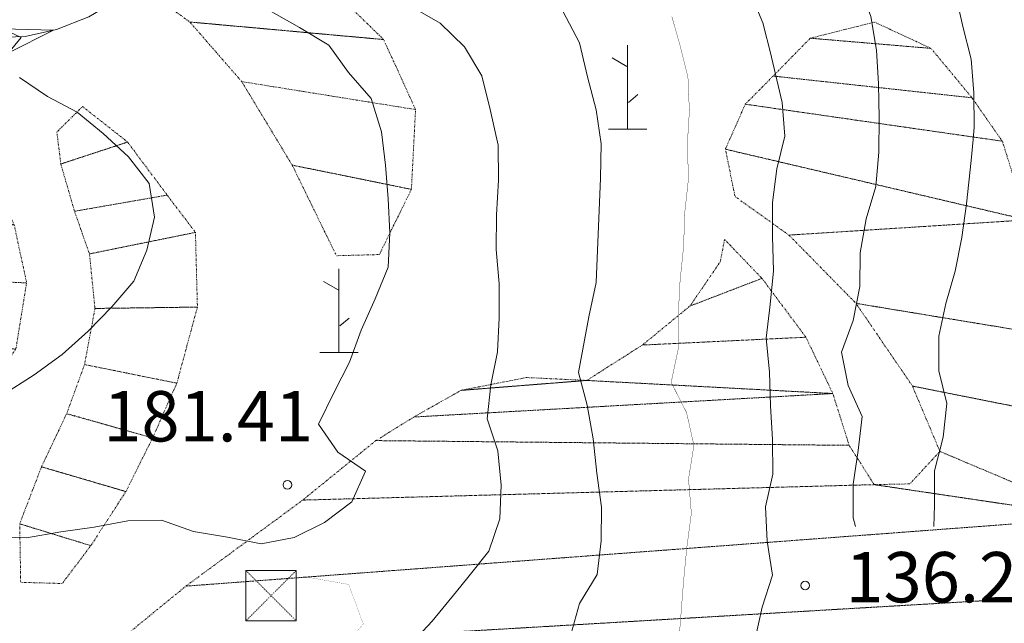
# Model space of a CAD drawing. Units: inches. Extents: x 1434800 to 1446565, y 4495307 to 4504127.
# Drawn here: x 1436711 to 1437004, y 4497488 to 4497668 of the extents above; entities that cross this region are included whole.
import ezdxf
from ezdxf.enums import TextEntityAlignment as Align

# ---------------------------------------------------------------- set-up
doc = ezdxf.new("R2010")
doc.units = ezdxf.units.IN
doc.header["$MEASUREMENT"] = 0
for name, pattern in [('DASHED', [0.75, 0.5, -0.25]), ('DIVIDE', [1.25, 0.5, -0.25, 0, -0.25, 0, -0.25]), ('DOT', [0.25, 0, -0.25])]:
    doc.linetypes.add(name, pattern=pattern)
for name, color, linetype, lineweight in [('CURVA_DIRETT', 7, 'Continuous', 0), ('CURVA_INTERM', 7, 'Continuous', 0), ('FIUME', 7, 'Continuous', 0), ('PUNTO_QUOTA', 7, 'Continuous', 0), ('QUOTA', 7, 'Continuous', 0), ('ROCCIA', 7, 'Continuous', 0), ('SENTIERO', 7, 'Continuous', 0), ('SERBATOI', 7, 'Continuous', 0), ('SOMM_SCARPAT', 7, 'Continuous', 0)]:
    doc.layers.add(name, color=color, linetype=linetype, lineweight=lineweight)
doc.styles.add('ROMANT', font='ROMANT.shx', dxfattribs={"height": 0.2})

# ---------------------------------------------------------------- blocks, each defined once
blk = doc.blocks.new('TRALIC')
at = {"layer": 'SERBATOI', "color": 4, "linetype": 'DOT'}
for p, q in [((-7.5, 7.5), (7.5, -7.5)), ((7.5, 7.5), (-7.5, -7.5))]:
    blk.add_line(p, q, dxfattribs=at)
at = {"layer": 'SERBATOI', "color": 4, "linetype": 'Continuous'}
blk.add_lwpolyline([(-7.5, -7.5), (7.5, -7.5), (7.5, 7.5), (-7.5, 7.5)], close=True, dxfattribs=at)
blk = doc.blocks.new('MACCHI')
at = {"layer": 'SOMM_SCARPAT', "color": 3, "linetype": 'Continuous'}
for p, q in [((0, 0), (0, 25)), ((-0.16, 18.74), (-4.53, 21.24)), ((0.31, 7.96), (3.12, 10.31)), ((-5.62, 0), (5.78, 0))]:
    blk.add_line(p, q, dxfattribs=at)
blk = doc.blocks.new('PUNTO')
at = {"layer": 'PUNTO_QUOTA', "color": 1, "linetype": 'Continuous'}
blk.add_circle((0, 0), 1.3, dxfattribs=at)

msp = doc.modelspace()

# ---------------------------------------------------------------- linework, layer by layer
at = {"layer": 'CURVA_DIRETT', "color": 30, "linetype": 'Continuous', "const_width": 0.1}
msp.add_lwpolyline([(1436904.82, 4497668.69), (1436907.14, 4497660.53), (1436909.62, 4497650.62), (1436910.05, 4497640.53), (1436909.43, 4497630.48), (1436909.79, 4497620.46), (1436908.67, 4497610.26), (1436908.33, 4497600.22), (1436907.28, 4497590.02), (1436906.73, 4497579.76), (1436906.74, 4497569.73), (1436904.63, 4497559.72), (1436909.21, 4497550.71), (1436911.4, 4497540.93), (1436909.79, 4497530.94), (1436910.64, 4497520.71), (1436909.31, 4497510.72), (1436908.33, 4497500.66), (1436907.12, 4497485.24)], dxfattribs=at)
at = {"layer": 'CURVA_INTERM', "color": 30, "linetype": 'Continuous'}
for points in [[(1436915.1, 4497726.75), (1436922.28, 4497723.54), (1436931.02, 4497718.22), (1436939.07, 4497712.18), (1436946.16, 4497704.71), (1436951.02, 4497695.84), (1436956.64, 4497687.56), (1436960.66, 4497678.25), (1436964.05, 4497668.72), (1436965.75, 4497658.65), (1436966.33, 4497648.63), (1436966.44, 4497643.51)], [(1436898.45, 4497713.51), (1436904.24, 4497708.59), (1436911.12, 4497701.18), (1436917.51, 4497693.4), (1436923.2, 4497684.98), (1436928.06, 4497676.19), (1436931.94, 4497666.8), (1436934.42, 4497657.04), (1436934.54, 4497656.55)], [(1436980.75, 4497695.84), (1436982.62, 4497694.63), (1436986.64, 4497685.47), (1436989.26, 4497675.56), (1436991.46, 4497665.72), (1436993.93, 4497656.02), (1436994.79, 4497645.94), (1436994.87, 4497635.76), (1436994.53, 4497632.03)], [(1436861.07, 4497686.56), (1436866.5, 4497681.08), (1436871.4, 4497672.16), (1436877.36, 4497660.83), (1436879.71, 4497650.77), (1436882.34, 4497640.85), (1436883.79, 4497630.75), (1436883.55, 4497620.55), (1436882.25, 4497589.46), (1436880.13, 4497579.23), (1436877.08, 4497562.66), (1436879.58, 4497552.89), (1436881.44, 4497542.91), (1436882.46, 4497532.68), (1436883.9, 4497522.58), (1436883.81, 4497512.51), (1436882.59, 4497502.47), (1436877.29, 4497493.85), (1436874.34, 4497483.17)], [(1436784.86, 4497670.55), (1436793.98, 4497665.44), (1436802.66, 4497660.2), (1436808.55, 4497652.02), (1436815.3, 4497644.24), (1436818.35, 4497634.38), (1436819.59, 4497624.42), (1436820.33, 4497614.34), (1436820.86, 4497604.25), (1436820.41, 4497594.06), (1436816.48, 4497584.64), (1436812.35, 4497575.23), (1436808.84, 4497565.73), (1436804.29, 4497556.82), (1436799.66, 4497547.27), (1436805.34, 4497538.96), (1436813.6, 4497533.31), (1436809.54, 4497524.11), (1436801.43, 4497517.94), (1436792.37, 4497513.53), (1436782.54, 4497511.67), (1436772.51, 4497513.58), (1436762.41, 4497515.28), (1436752.84, 4497518.66), (1436742.84, 4497518.47), (1436732.87, 4497516.61), (1436722.91, 4497515.16), (1436712.73, 4497513.37), (1436702.59, 4497513.68)], [(1436827.06, 4497671.79), (1436835.89, 4497666.69), (1436843.07, 4497659.67), (1436848.25, 4497651.02), (1436850.74, 4497641.03), (1436853.08, 4497630.35), (1436853.25, 4497619.93), (1436852.66, 4497609.66), (1436852.56, 4497599.31), (1436853.37, 4497589.09), (1436853.41, 4497578.95), (1436852.96, 4497568.82), (1436850.98, 4497558.94), (1436849.84, 4497548.89), (1436853.04, 4497539.31), (1436853.99, 4497529.08), (1436853.61, 4497519.02), (1436850.38, 4497509.45), (1436844.11, 4497501.55), (1436840.7, 4497497.38)], [(1436934.54, 4497656.55), (1436937.69, 4497643.12), (1436938.48, 4497633.1), (1436936.08, 4497623.3), (1436934.75, 4497613.31), (1436934.75, 4497603.21), (1436935.13, 4497592.9), (1436934.14, 4497582.91), (1436932.95, 4497572.86), (1436933.95, 4497562.77), (1436934.24, 4497552.75), (1436934.75, 4497542.66), (1436934.9, 4497532.41), (1436932.72, 4497522.62), (1436933.23, 4497512.38), (1436934.79, 4497502.31), (1436931.75, 4497492.78), (1436929.57, 4497482.84)], [(1436710.63, 4497650.54), (1436718.89, 4497644.89), (1436727.73, 4497640.21), (1436735.55, 4497633.87), (1436743.08, 4497626.85), (1436749.25, 4497618.94), (1436750.84, 4497608.97), (1436748.51, 4497599.1), (1436744.59, 4497589.89), (1436738.05, 4497582.21), (1436731.02, 4497574.97), (1436723.31, 4497568.01), (1436714.98, 4497561.92), (1436706.46, 4497556.52)], [(1436966.44, 4497643.51), (1436966.55, 4497638.6), (1436966.49, 4497628.29), (1436965.52, 4497618.09), (1436962.69, 4497608.42), (1436960.86, 4497598.35), (1436960.8, 4497588.24), (1436958.77, 4497578.16), (1436955.3, 4497568.69), (1436957.36, 4497558.77), (1436961.45, 4497549.54), (1436960.26, 4497539.41), (1436958.78, 4497529.41), (1436958.79, 4497519.38), (1436959.46, 4497516.74)], [(1436994.53, 4497632.03), (1436993.96, 4497625.78), (1436992.55, 4497612.89), (1436991.14, 4497602.9), (1436989.18, 4497592.89), (1436986.42, 4497583.22), (1436984.31, 4497573.43), (1436984.32, 4497563.18), (1436986.73, 4497553.41), (1436985.61, 4497543.36), (1436983, 4497533.41), (1436983.01, 4497523.16), (1436982.79, 4497516.74)], [(1436702.77, 4497474.95), (1436712.86, 4497473.34), (1436720.96, 4497467.04), (1436730.24, 4497462.32), (1436739.93, 4497459.12), (1436750.18, 4497458.56), (1436760.3, 4497458.85), (1436769.95, 4497462.27), (1436779.93, 4497463.39), (1436789.78, 4497465.51), (1436799.84, 4497466.71), (1436809.18, 4497470.51), (1436818.09, 4497475.53), (1436826.55, 4497481.17), (1436833.45, 4497488.59), (1436840.7, 4497497.38)]]:
    msp.add_lwpolyline(points, dxfattribs=at)
at = {"layer": 'FIUME', "color": 5, "linetype": 'Continuous'}
msp.add_lwpolyline([(1436564.73, 4497700.32), (1436569.71, 4497697.09), (1436577.68, 4497690.89), (1436587.04, 4497684.38), (1436602.19, 4497677.59), (1436614.16, 4497675.35), (1436625.63, 4497672.15), (1436640.58, 4497668.72), (1436655.25, 4497667.95), (1436669.49, 4497667.06), (1436682.02, 4497664.81), (1436694.43, 4497662.91), (1436703.64, 4497662.48), (1436712.32, 4497662.7), (1436721.6, 4497664.86), (1436731.2, 4497668.55), (1436738, 4497672.59), (1436746.18, 4497678.48), (1436757.78, 4497693.03), (1436760.9, 4497695.46)], dxfattribs=at)
msp.add_lwpolyline([(1436705.61, 4497665.04), (1436720.69, 4497664.65), (1436707.29, 4497657.83), (1436711.14, 4497662.43)], close=True, dxfattribs=at)
at = {"layer": 'SENTIERO', "color": 4, "linetype": 'DASHED', "const_width": 0.05}
msp.add_lwpolyline([(1436796.55, 4497501.65), (1436808.61, 4497499.52), (1436812.96, 4497487.74), (1436801.66, 4497474.78), (1436791, 4497458.15), (1436782.41, 4497438.04), (1436781.07, 4497421.47), (1436782.18, 4497409.49), (1436785.37, 4497393.31), (1436794.82, 4497375), (1436803.84, 4497369.69), (1436811.14, 4497365.05), (1436820.89, 4497365.4), (1436841.47, 4497374.05), (1436854.8, 4497384.8), (1436862.41, 4497398.54), (1436873.12, 4497412.62), (1436899.03, 4497442.3)], dxfattribs=at)

# ---------------------------------------------------------------- block references
at = {"layer": 'PUNTO_QUOTA', "color": 1, "linetype": 'Continuous'}
for p in [(1436790.36, 4497529.21), (1436944.52, 4497499.19)]:
    msp.add_blockref('PUNTO', p, dxfattribs=at)
at = {"layer": 'SERBATOI', "color": 4, "linetype": 'Continuous'}
msp.add_blockref('TRALIC', (1436785.5, 4497496.18), dxfattribs=at)
at = {"layer": 'SOMM_SCARPAT', "color": 3, "linetype": 'Continuous'}
for p in [(1436891.63, 4497635.11), (1436805.66, 4497568.57)]:
    msp.add_blockref('MACCHI', p, dxfattribs=at)

# ---------------------------------------------------------------- texts
at = {"layer": 'QUOTA', "color": 7, "linetype": 'Continuous', "style": 'ROMANT'}
for s, p in [('181.41', (1436735.54, 4497557.12)), ('136.21', (1436956.52, 4497509.19))]:
    msp.add_text(s, height=15, dxfattribs=at).set_placement(p, align=Align.TOP_LEFT)

# ---------------------------------------------------------------- meshes
at = {"layer": 'ROCCIA', "color": 30, "linetype": 'DIVIDE'}
mesh = msp.add_polyface(dxfattribs=at)
corners = [(1436775.74, 4497948.72), (1436765.77, 4497952.03), (1436814.76, 4497941.45), (1436762.26, 4497922.35), (1436820.26, 4497916.28), (1436762.31, 4497894.3), (1436816.95, 4497839.05), (1436762.66, 4497859.48), (1436809.66, 4497797.63), (1436763.18, 4497826.28), (1436754.18, 4497775.99), (1436778.25, 4497748.54), (1436746.93, 4497752.65), (1436771.58, 4497736.74), (1436741.64, 4497729.36), (1436757.51, 4497711.41), (1436739.57, 4497705.01), (1436754.35, 4497697.99), (1436741.64, 4497688.1), (1436785.5, 4497685.61), (1436806.16, 4497674.33), (1436749.9, 4497675.21), (1436819.02, 4497661.83), (1436761.32, 4497667.06), (1436828.52, 4497640.98), (1436776.76, 4497649.31), (1436827.28, 4497617.22), (1436791.79, 4497624.42), (1436760.37, 4497803.05), (1436804.96, 4497597.44), (1436817.74, 4497597.79), (1436757.93, 4497692.7), (1436810.2, 4497968.98), (1436802.02, 4497958.55), (1436771.58, 4497954.85)]
mesh.append_faces([[corners[k] for k in face] for face in [(1, 0, 34, 34), (26, 27, 29, 30), (0, 2, 32, 33)]], dxfattribs={"vtx0": -1, "color": 30})
mesh.append_faces([[corners[k] for k in face] for face in [(17, 18, 19, 31)]], dxfattribs={"vtx0": -1, "vtx1": -1, "color": 30})
mesh.append_faces([[corners[k] for k in face] for face in [(2, 3, 5, 4), (4, 5, 7, 6), (6, 7, 9, 8), (8, 10, 12, 11), (11, 12, 14, 13), (13, 14, 16, 15), (15, 16, 18, 17), (19, 18, 21, 20), (20, 21, 23, 22), (22, 23, 25, 24), (24, 25, 27, 26)]], dxfattribs={"vtx0": -1, "vtx2": -1, "color": 30})
mesh.append_faces([[corners[k] for k in face] for face in [(0, 1, 3, 2)]], dxfattribs={"vtx0": -1, "vtx2": -1, "vtx3": -1, "color": 30})
mesh.append_faces([[corners[k] for k in face] for face in [(8, 9, 28, 10)]], dxfattribs={"vtx0": -1, "vtx3": -1, "color": 30})
mesh = msp.add_polyface(dxfattribs=at)
corners = [(1436931.65, 4497590.69), (1436910.21, 4497582.44), (1436944.75, 4497573.17), (1436896.06, 4497570.83), (1436952.76, 4497556.39), (1436879.47, 4497560.29), (1436828, 4497549.4), (1436957.62, 4497540.96), (1436816.7, 4497542.37), (1436982, 4497659.2), (1436946.04, 4497662.23), (1436994.2, 4497644.49), (1436934.99, 4497650.96), (1437003.24, 4497631.55), (1436926.69, 4497642.58), (1437010.54, 4497608.11), (1436920.77, 4497629.17), (1436939.7, 4497603.58), (1437014.82, 4497574.15), (1436959.66, 4497583.25), (1437023.14, 4497549.32), (1436976.45, 4497558.61), (1437031.29, 4497519.41), (1436984.65, 4497539.15), (1436965.08, 4497529.25), (1436760.14, 4497499.02), (1437038.85, 4497497.1), (1436736, 4497479.26), (1437044.98, 4497468.7), (1436751.07, 4497448.93), (1437034.24, 4497436.81), (1436784.57, 4497436.11), (1436982.29, 4497421.81), (1436805.68, 4497420.6), (1436954.04, 4497414.69), (1436931.54, 4497403.59), (1436830.75, 4497411.41), (1436867.88, 4497400.35), (1436917.71, 4497396.08), (1436900.07, 4497395.13), (1436842.09, 4497557.34), (1436794.91, 4497524.65), (1436852.11, 4497404.25), (1436906.86, 4497394.71), (1436975.52, 4497421.1), (1436965.16, 4497667.03), (1436923.63, 4497615.1), (1436975.68, 4497529.48), (1436920.52, 4497602.31), (1436919.25, 4497595.64), (1436861.51, 4497561.16)]
mesh.append_faces([[corners[k] for k in face] for face in [(1, 0, 48, 49), (10, 9, 45, 45), (38, 39, 43, 43), (40, 5, 50, 50)]], dxfattribs={"vtx0": -1, "color": 30})
mesh.append_faces([[corners[k] for k in face] for face in [(32, 33, 34, 44)]], dxfattribs={"vtx0": -1, "vtx1": -1, "color": 30})
mesh.append_faces([[corners[k] for k in face] for face in [(4, 5, 40, 6), (22, 24, 41, 25)]], dxfattribs={"vtx0": -1, "vtx1": -1, "vtx3": -1, "color": 30})
mesh.append_faces([[corners[k] for k in face] for face in [(0, 1, 3, 2), (2, 3, 5, 4), (4, 6, 8, 7), (7, 8, 41, 24), (9, 10, 12, 11), (11, 12, 14, 13), (13, 14, 16, 15), (15, 17, 19, 18), (18, 19, 21, 20), (20, 21, 23, 22), (22, 25, 27, 26), (26, 27, 29, 28), (28, 29, 31, 30), (30, 31, 33, 32), (34, 33, 36, 35), (35, 37, 39, 38)]], dxfattribs={"vtx0": -1, "vtx2": -1, "color": 30})
mesh.append_faces([[corners[k] for k in face] for face in [(15, 16, 46, 17), (22, 23, 47, 24), (35, 36, 42, 37)]], dxfattribs={"vtx0": -1, "vtx3": -1, "color": 30})
mesh = msp.add_polyface(dxfattribs=at)
corners = [(1436642.2, 4497651.41), (1436620.11, 4497654.65), (1436656.66, 4497650.51), (1436616.49, 4497646.28), (1436675.2, 4497645.04), (1436616.26, 4497633.35), (1436697.73, 4497627.87), (1436709.05, 4497606.63), (1436620.49, 4497622.97), (1436631.98, 4497605.99), (1436712.7, 4497589.34), (1436626.86, 4497593.38), (1436709.51, 4497569.56), (1436618.32, 4497581.28), (1436700.4, 4497557.05), (1436609.36, 4497568.76), (1436687.42, 4497546.16), (1436597.84, 4497548.61), (1436670.88, 4497538.37), (1436586.25, 4497525.67), (1436642.98, 4497532.66), (1436618.03, 4497509.26), (1436567.25, 4497479.84), (1436600.47, 4497459.49), (1436590.15, 4497443.49), (1436551.02, 4497446.13), (1436585.39, 4497414.41), (1436538.18, 4497414.03), (1436584.47, 4497381.11), (1436525.68, 4497384.47), (1436591.14, 4497346.77), (1436517.29, 4497359.81), (1436596.3, 4497313.34), (1436514.16, 4497345.57), (1436534.23, 4497300.04), (1436595.93, 4497284.09), (1436535.03, 4497273.89), (1436595.93, 4497254.65), (1436538.67, 4497246.63), (1436631.61, 4497527.68), (1436654.78, 4497534.76), (1436690.23, 4497639.03), (1436629.22, 4497655.49), (1436628.27, 4497614.89), (1436580.36, 4497513.01), (1436525.57, 4497320.57), (1436556, 4497223.03), (1436580.02, 4497227.34), (1436616.32, 4497504.69)]
mesh.append_faces([[corners[k] for k in face] for face in [(1, 0, 42, 42), (37, 38, 46, 47)]], dxfattribs={"vtx0": -1, "color": 30})
mesh.append_faces([[corners[k] for k in face] for face in [(4, 5, 6, 41), (18, 19, 20, 40), (20, 19, 21, 39), (21, 22, 23, 48)]], dxfattribs={"vtx0": -1, "vtx1": -1, "color": 30})
mesh.append_faces([[corners[k] for k in face] for face in [(0, 1, 3, 2), (2, 3, 5, 4), (6, 5, 8, 7), (7, 9, 11, 10), (10, 11, 13, 12), (12, 13, 15, 14), (14, 15, 17, 16), (16, 17, 19, 18), (23, 22, 25, 24), (24, 25, 27, 26), (26, 27, 29, 28), (28, 29, 31, 30), (30, 31, 33, 32), (32, 34, 36, 35), (35, 36, 38, 37)]], dxfattribs={"vtx0": -1, "vtx2": -1, "color": 30})
mesh.append_faces([[corners[k] for k in face] for face in [(7, 8, 43, 9), (21, 19, 44, 22), (32, 33, 45, 34)]], dxfattribs={"vtx0": -1, "vtx3": -1, "color": 30})
mesh = msp.add_polyface(dxfattribs=at)
corners = [(1436742.77, 4497631.29), (1436722.9, 4497624.76), (1436754.57, 4497615.49), (1436726.97, 4497610.68), (1436762.98, 4497604.39), (1436731.43, 4497597.99), (1436763.57, 4497582.14), (1436733.07, 4497581.73), (1436757.45, 4497559.48), (1436729.96, 4497565.02), (1436750.21, 4497543.15), (1436724.65, 4497550.39), (1436742.29, 4497527.19), (1436717.14, 4497534.56), (1436731.84, 4497511.07), (1436710.66, 4497517.58), (1436723.32, 4497499.8), (1436729.38, 4497641.88), (1436721.72, 4497634.3), (1436710.95, 4497500.16)]
mesh.append_faces([[corners[k] for k in face] for face in [(1, 0, 17, 18), (14, 15, 19, 16)]], dxfattribs={"vtx0": -1, "color": 30})
mesh.append_faces([[corners[k] for k in face] for face in [(0, 1, 3, 2), (2, 3, 5, 4), (4, 5, 7, 6), (6, 7, 9, 8), (8, 9, 11, 10), (10, 11, 13, 12), (12, 13, 15, 14)]], dxfattribs={"vtx0": -1, "vtx2": -1, "color": 30})

doc.saveas('drawing.dxf')
